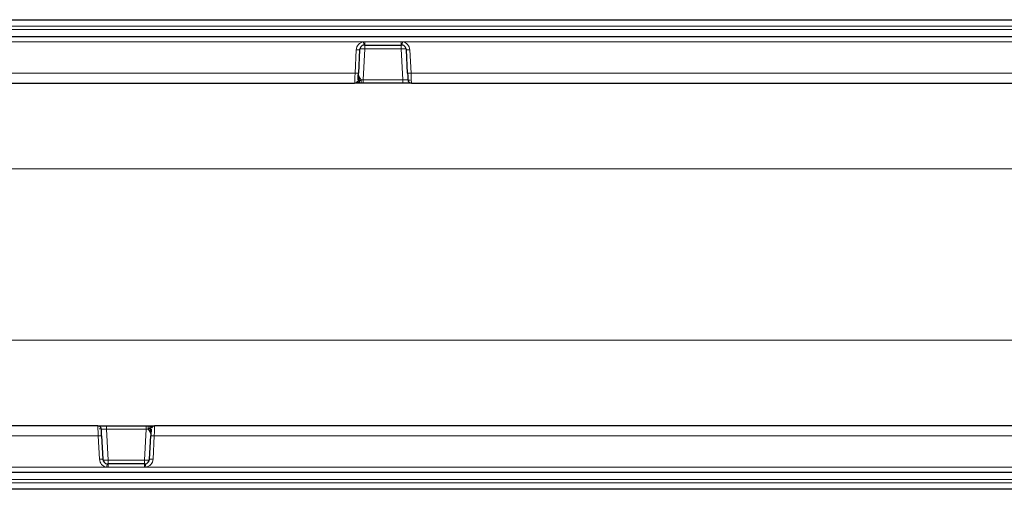
# Model space of a CAD drawing. Units: millimetres. Extents: x 0 to 420, y 0 to 297.
# Drawn here: x 310 to 367, y 166 to 193 of the extents above; entities that cross this region are included whole.
import ezdxf

# ---------------------------------------------------------------- set-up
doc = ezdxf.new("R2010")
doc.units = ezdxf.units.MM

msp = doc.modelspace()

# ---------------------------------------------------------------- linework, layer by layer
at = {"color": 7, "linetype": 'Continuous', "lineweight": 25}
for p, q in [((273.5078, 193.1977), (373.3078, 193.1977)), ((372.9078, 192.1977), (273.9078, 192.1977)), ((329.8425, 191.7212), (329.7965, 191.7177)), ((329.8425, 191.7211), (331.9731, 191.7211)), ((332.0192, 191.7177), (331.9731, 191.7212)), ((329.5429, 191.4371), (329.4714, 190.0733)), ((332.3442, 190.0733), (332.2727, 191.4371)), ((273.5078, 189.4977), (329.2507, 189.4977)), ((329.5078, 189.4977), (329.2507, 189.4977)), ((329.7477, 189.4977), (329.6019, 189.4977)), ((332.0679, 189.4977), (329.7477, 189.4977)), ((332.5649, 189.4977), (332.0679, 189.4977)), ((332.3827, 189.6177), (332.384, 189.6153)), ((332.5649, 189.4977), (373.3078, 189.4977)), ((314.2507, 169.4977), (273.5078, 169.4977)), ((314.2507, 169.4977), (314.7477, 169.4977)), ((314.433, 169.3778), (314.4317, 169.3802)), ((314.7477, 169.4977), (317.0679, 169.4977)), ((317.0679, 169.4977), (317.2138, 169.4977)), ((317.3078, 169.4977), (317.5649, 169.4977)), ((373.3078, 169.4977), (317.5649, 169.4977)), ((314.4714, 168.9222), (314.5429, 167.5584)), ((317.2727, 167.5584), (317.3442, 168.9222)), ((314.7965, 167.2778), (314.8425, 167.2742)), ((316.9731, 167.2744), (314.8425, 167.2744)), ((316.9731, 167.2742), (317.0192, 167.2778)), ((273.9078, 166.7977), (372.9078, 166.7977)), ((373.3078, 165.7977), (273.5078, 165.7977))]:
    msp.add_line(p, q, dxfattribs=at)
at = {"color": 8, "linetype": 'Continuous', "lineweight": 18}
for p, q in [((373.3078, 192.8187), (273.5078, 192.8187)), ((273.5078, 192.6187), (373.3078, 192.6187)), ((273.9078, 191.9082), (329.7658, 191.9082)), ((329.7658, 191.9082), (329.8425, 191.9118)), ((329.8425, 191.9118), (331.9731, 191.9118)), ((329.8425, 191.7211), (329.8425, 191.9118)), ((329.8425, 191.7211), (329.8425, 191.4985)), ((331.9731, 191.9118), (332.0499, 191.9082)), ((331.9731, 191.7211), (331.9731, 191.9118)), ((331.9731, 191.7211), (331.9731, 191.4985)), ((332.0499, 191.9082), (372.9078, 191.9082)), ((329.2717, 190.0768), (329.3432, 191.4406)), ((329.8425, 191.4985), (329.7477, 189.6908)), ((331.9731, 191.4985), (329.8425, 191.4985)), ((332.0679, 189.6908), (331.9731, 191.4985)), ((332.4725, 191.4406), (332.544, 190.0768)), ((273.9078, 190.0768), (329.2717, 190.0768)), ((332.544, 190.0768), (372.9078, 190.0768)), ((329.3463, 189.522), (329.4777, 189.522)), ((329.4777, 189.522), (329.4604, 189.5464)), ((329.4688, 189.6504), (329.4801, 189.6703)), ((329.4801, 189.6703), (329.4804, 189.6708)), ((329.5312, 189.516), (329.5237, 189.5084)), ((329.5311, 189.5281), (329.5312, 189.516)), ((329.5386, 189.6409), (329.5336, 189.6121)), ((329.5387, 189.6416), (329.5386, 189.6409)), ((329.6257, 189.6871), (329.626, 189.6858)), ((329.7477, 189.6908), (332.0679, 189.6908)), ((329.7477, 189.6908), (329.7477, 189.4977)), ((332.0679, 189.6908), (332.0679, 189.4977)), ((332.4917, 189.6768), (332.3688, 189.6768)), ((373.4078, 184.4873), (212.0415, 184.4873)), ((373.4078, 174.5081), (212.0415, 174.5081)), ((314.3239, 169.3186), (314.4468, 169.3186)), ((314.7477, 169.3047), (314.7477, 169.4977)), ((314.7477, 169.3047), (314.8425, 167.4969)), ((317.0679, 169.3047), (314.7477, 169.3047)), ((316.9731, 167.4969), (317.0679, 169.3047)), ((317.0679, 169.3047), (317.0679, 169.4977)), ((317.1899, 169.3084), (317.1897, 169.3097)), ((317.277, 169.3539), (317.2771, 169.3546)), ((317.2771, 169.3546), (317.282, 169.3833)), ((317.2845, 169.4795), (317.2919, 169.4871)), ((317.2845, 169.4673), (317.2845, 169.4795)), ((317.3356, 169.3252), (317.3353, 169.3246)), ((317.3468, 169.3451), (317.3356, 169.3252)), ((317.338, 169.4734), (317.3553, 169.4491)), ((317.4694, 169.4734), (317.338, 169.4734)), ((314.2717, 168.9187), (273.9078, 168.9187)), ((314.3432, 167.5549), (314.2717, 168.9187)), ((317.544, 168.9187), (317.4725, 167.5549)), ((372.9078, 168.9187), (317.544, 168.9187)), ((314.8425, 167.2744), (314.8425, 167.4969)), ((314.8425, 167.4969), (316.9731, 167.4969)), ((316.9731, 167.2744), (316.9731, 167.4969)), ((314.7658, 167.0873), (273.9078, 167.0873)), ((314.8425, 167.0837), (314.7658, 167.0873)), ((314.8425, 167.2744), (314.8425, 167.0837)), ((316.9731, 167.0837), (314.8425, 167.0837)), ((316.9731, 167.2744), (316.9731, 167.0837)), ((317.0499, 167.0873), (316.9731, 167.0837)), ((372.9078, 167.0873), (317.0499, 167.0873)), ((373.3078, 166.3768), (273.5078, 166.3768)), ((273.5078, 166.1768), (373.3078, 166.1768))]:
    msp.add_line(p, q, dxfattribs=at)
at = {"color": 7, "linetype": 'Continuous', "lineweight": 25, "flags": 128}
for points in [[(332.368, 189.6873), (332.3735, 189.6498), (332.3846, 189.6172)], [(314.4477, 169.3082), (314.4421, 169.3457), (314.431, 169.3783)]]:
    msp.add_lwpolyline(points, dxfattribs=at)
at = {"color": 8, "linetype": 'Continuous', "lineweight": 18}
for centre, radius, start, end in [((329.8423, 191.4143), 0.4998, 98.810922, 176.984778), ((337.8495, 193.1131), 8.1731, 188.47757, 189.830503), ((323.9661, 193.1131), 8.1731, 350.169497, 351.52243), ((331.9733, 191.4143), 0.4998, 3.015222, 81.189078), ((329.4679, 192.8662), 1.4311, 264.999561, 273.003486), ((329.599, 187.6869), 3.8194, 86.344885, 90.664668), ((332.2166, 187.6869), 3.8194, 89.335332, 93.655115), ((332.3477, 192.8662), 1.4311, 266.996514, 275.000439), ((329.3964, 191.5025), 1.4311, 264.999561, 273.003486), ((332.4192, 191.5025), 1.4311, 266.996514, 275.000439), ((329.476, 189.4608), 0.0871, 50.706677, 100.350694), ((329.4441, 189.5345), 0.1185, 40.934115, 77.955835), ((329.495, 189.4357), 0.088, 65.721459, 101.317858), ((329.4512, 189.54), 0.1335, 49.124965, 77.519396), ((329.4513, 189.5401), 0.134, 49.277276, 77.451989), ((329.4963, 189.412), 0.1001, 74.127884, 94.261755), ((329.5591, 189.5618), 0.064, 236.515639, 269.560641), ((329.602, 189.5956), 0.0979, 223.571774, 269.921853), ((329.4355, 189.949), 0.3248, 288.491701, 305.893909), ((329.4312, 189.9531), 0.3295, 289.03104, 306.169476), ((317.3801, 169.0465), 0.3248, 108.491701, 125.893909), ((317.3844, 169.0423), 0.3295, 109.03104, 126.169476), ((317.2136, 169.3999), 0.0979, 43.571774, 89.921853), ((317.2566, 169.4337), 0.064, 56.515639, 89.560641), ((317.3644, 169.4554), 0.134, 229.277276, 257.451989), ((317.3644, 169.4555), 0.1335, 229.124965, 257.519396), ((317.3715, 169.461), 0.1185, 220.934115, 257.955835), ((317.3207, 169.5597), 0.088, 245.721459, 281.317858), ((317.3397, 169.5347), 0.0871, 230.706677, 280.350694), ((317.3193, 169.5834), 0.1001, 254.127884, 274.261755), ((314.3964, 167.493), 1.4311, 86.996514, 95.000439), ((317.4192, 167.493), 1.4311, 84.999561, 93.003486), ((314.4679, 166.1292), 1.4311, 86.996514, 95.000439), ((314.8423, 167.5812), 0.4998, 183.015222, 261.189078), ((314.599, 171.3086), 3.8194, 269.335332, 273.655115), ((317.2166, 171.3086), 3.8194, 266.344885, 270.664668), ((316.9733, 167.5812), 0.4998, 278.810922, 356.984778), ((317.3477, 166.1292), 1.4311, 84.999561, 93.003486), ((322.8495, 165.8824), 8.1731, 170.169497, 171.52243), ((308.9661, 165.8824), 8.1731, 8.47757, 9.830503)]:
    msp.add_arc(centre, radius, start, end, dxfattribs=at)
at = {"color": 7, "linetype": 'Continuous', "lineweight": 25}
for centre, radius, start, end in [((329.8424, 191.4213), 0.2999, 98.810922, 176.984778), ((331.9733, 191.4213), 0.2999, 3.015222, 81.189078), ((329.2507, 189.6977), 0.2, 270.000022, 333.363645), ((332.5649, 189.6977), 0.2, 204.458145, 269.999977), ((314.2507, 169.2977), 0.2, 24.458145, 89.999977), ((317.5649, 169.2977), 0.2, 90.000022, 153.363645), ((314.8424, 167.5741), 0.2999, 183.015222, 261.189078), ((316.9733, 167.5741), 0.2999, 278.810922, 356.984778)]:
    msp.add_arc(centre, radius, start, end, dxfattribs=at)
at = {"color": 8, "linetype": 'Continuous', "lineweight": 18}
for centre, major_axis, ratio, start_param, end_param in [((329.2717, 190.0977), (0.021, 0.6), 0.0012179, 3.1416352, 4.6775249), ((329.7673, 190.0538), (0.2711, 0.1463), 0.8999135, 2.7923775, 3.2229493), ((332.544, 190.0977), (-0.021, 0.6), 0.0012179, 1.6056604, 3.1415501), ((329.7486, 189.6977), (0.301, 0.0105), 0.0230582, 4.2908997, 4.708545), ((332.067, 189.6977), (0.301, -0.0105), 0.0230582, 4.7162329, 6.2870293), ((314.2717, 168.8977), (-0.021, 0.6), 0.0012179, 4.747253, 6.2831428), ((314.7486, 169.2977), (0.301, -0.0105), 0.0230582, 1.5746403, 3.1454366), ((317.067, 169.2977), (0.301, 0.0105), 0.0230582, 1.149307, 1.5669524), ((317.544, 168.8977), (0.021, 0.6), 0.0012179, 0.0000425, 1.5359323), ((317.0484, 168.9417), (0.2711, 0.1463), 0.8999135, 5.9339701, 6.3645419)]:
    msp.add_ellipse(centre, major_axis=major_axis, ratio=ratio, start_param=start_param, end_param=end_param, dxfattribs=at)
at = {"color": 7, "linetype": 'Continuous', "lineweight": 25}
for centre, major_axis, start_param, end_param in [((329.4714, 190.0873), (0.021, 0.4), 3.1416882, 4.6775779), ((332.3442, 190.0873), (-0.021, 0.4), 1.6056074, 3.1414971), ((314.4714, 168.9082), (-0.021, 0.4), 4.7472, 6.2830898), ((317.3442, 168.9082), (0.021, 0.4), 0.0000955, 1.5359853)]:
    msp.add_ellipse(centre, major_axis=major_axis, ratio=0.001824, start_param=start_param, end_param=end_param, dxfattribs=at)
at = {"color": 8, "linetype": 'Continuous', "lineweight": 18}
for points, knots in [([(329.4804, 189.6708), (329.4851, 189.6874), (329.4951, 189.7228), (329.5008, 189.7887), (329.505, 189.8441), (329.507, 189.8752), (329.5076, 189.8848), (329.5078, 189.887), (329.5078, 189.8881)], [0, 0, 0, 0, 0.2901149, 0.620471, 0.8876211, 0.9743702, 0.9866879, 1, 1, 1, 1]), ([(329.5078, 189.8881), (329.508, 189.8877), (329.5223, 189.8472), (329.5576, 189.7926), (329.6061, 189.7279), (329.6216, 189.6957), (329.6257, 189.6871)], [0, 0, 0, 0, 0.0050709, 0.578188, 0.887825, 1, 1, 1, 1]), ([(329.5078, 189.8881), (329.5079, 189.8876), (329.5079, 189.887), (329.5079, 189.8863), (329.5079, 189.8858), (329.508, 189.8854), (329.508, 189.885), (329.508, 189.8846), (329.5081, 189.8838), (329.5081, 189.8827), (329.5082, 189.8818), (329.5082, 189.8812), (329.5082, 189.8809), (329.5083, 189.8802), (329.5083, 189.8791), (329.5084, 189.878), (329.5084, 189.8767), (329.5085, 189.8757), (329.5086, 189.8737), (329.5087, 189.8721), (329.5089, 189.8693), (329.509, 189.8671), (329.5092, 189.863), (329.5094, 189.86), (329.5097, 189.8545), (329.51, 189.8505), (329.5107, 189.8396), (329.5115, 189.8271), (329.5124, 189.8145), (329.5163, 189.7643), (329.5188, 189.7094), (329.5346, 189.6556), (329.5387, 189.6416)], [0, 0, 0, 0, 0.0052516, 0.0070464, 0.007612, 0.0101566, 0.0107928, 0.0120543, 0.0145557, 0.019516, 0.0235749, 0.0245896, 0.0264298, 0.0268898, 0.0323224, 0.0375402, 0.0388446, 0.0467452, 0.0487203, 0.0604264, 0.0633528, 0.080201, 0.0844129, 0.1077895, 0.1136333, 0.1446833, 0.1524452, 0.2350604, 0.2857586, 0.2984316, 0.8177716, 1, 1, 1, 1]), ([(329.4604, 189.5464), (329.4537, 189.5623), (329.4401, 189.595), (329.4526, 189.6308), (329.4672, 189.6484), (329.4688, 189.6504)], [0, 0, 0, 0, 0.4593158, 0.9411635, 1, 1, 1, 1]), ([(329.4889, 189.5119), (329.4887, 189.5122), (329.486, 189.5153), (329.4817, 189.5188), (329.4777, 189.522)], [0, 0, 0, 0, 0.0904134, 1, 1, 1, 1]), ([(329.5078, 189.4977), (329.5077, 189.4977), (329.5039, 189.4978), (329.4981, 189.5008), (329.4914, 189.5089), (329.4889, 189.5119)], [0, 0, 0, 0, 0.0251402, 0.638189, 1, 1, 1, 1]), ([(329.5237, 189.5084), (329.5185, 189.5031), (329.5132, 189.4978), (329.5079, 189.4977), (329.5078, 189.4977)], [0, 0, 0, 0, 0.9785895, 1, 1, 1, 1]), ([(329.5336, 189.6121), (329.5296, 189.5913), (329.5228, 189.5565), (329.5287, 189.5363), (329.5311, 189.5281)], [0, 0, 0, 0, 0.5969146, 1, 1, 1, 1]), ([(329.626, 189.6858), (329.6291, 189.6615), (329.6354, 189.613), (329.6286, 189.5513), (329.6184, 189.5109), (329.6094, 189.4993), (329.6036, 189.4978), (329.6025, 189.4978), (329.6019, 189.4977)], [0, 0, 0, 0, 0.2461556, 0.4905842, 0.7333052, 0.9552593, 0.9720324, 1, 1, 1, 1]), ([(317.1897, 169.3097), (317.1865, 169.334), (317.1802, 169.3825), (317.187, 169.4441), (317.1973, 169.4846), (317.2062, 169.4961), (317.2121, 169.4976), (317.2131, 169.4977), (317.2138, 169.4977)], [0, 0, 0, 0, 0.2461556, 0.4905842, 0.7333052, 0.9552593, 0.9720324, 1, 1, 1, 1]), ([(317.3078, 169.1074), (317.3077, 169.1077), (317.2933, 169.1483), (317.2581, 169.2028), (317.2096, 169.2676), (317.1941, 169.2998), (317.1899, 169.3084)], [0, 0, 0, 0, 0.0050709, 0.578188, 0.887825, 1, 1, 1, 1]), ([(317.3078, 169.1074), (317.3078, 169.1079), (317.3078, 169.1085), (317.3077, 169.1092), (317.3077, 169.1097), (317.3077, 169.11), (317.3077, 169.1104), (317.3076, 169.1108), (317.3076, 169.1116), (317.3075, 169.1127), (317.3075, 169.1136), (317.3075, 169.1143), (317.3074, 169.1146), (317.3074, 169.1153), (317.3073, 169.1163), (317.3073, 169.1174), (317.3072, 169.1188), (317.3072, 169.1198), (317.307, 169.1218), (317.307, 169.1233), (317.3068, 169.1262), (317.3067, 169.1284), (317.3064, 169.1324), (317.3063, 169.1355), (317.3059, 169.1409), (317.3057, 169.145), (317.305, 169.1558), (317.3042, 169.1683), (317.3032, 169.181), (317.2993, 169.2311), (317.2968, 169.2861), (317.2811, 169.3399), (317.277, 169.3539)], [0, 0, 0, 0, 0.0052516, 0.0070464, 0.007612, 0.0101566, 0.0107928, 0.0120543, 0.0145557, 0.019516, 0.0235749, 0.0245896, 0.0264298, 0.0268898, 0.0323224, 0.0375402, 0.0388446, 0.0467452, 0.0487203, 0.0604264, 0.0633528, 0.080201, 0.0844129, 0.1077895, 0.1136333, 0.1446833, 0.1524452, 0.2350604, 0.2857586, 0.2984316, 0.8177716, 1, 1, 1, 1]), ([(317.282, 169.3833), (317.2861, 169.4041), (317.2928, 169.439), (317.2869, 169.4592), (317.2845, 169.4673)], [0, 0, 0, 0, 0.5969146, 1, 1, 1, 1]), ([(317.2919, 169.4871), (317.2971, 169.4923), (317.3025, 169.4977), (317.3077, 169.4977), (317.3078, 169.4977)], [0, 0, 0, 0, 0.9785895, 1, 1, 1, 1]), ([(317.3078, 169.4977), (317.308, 169.4977), (317.3117, 169.4977), (317.3175, 169.4947), (317.3243, 169.4866), (317.3268, 169.4836)], [0, 0, 0, 0, 0.0251402, 0.638189, 1, 1, 1, 1]), ([(317.3353, 169.3246), (317.3306, 169.3081), (317.3206, 169.2727), (317.3148, 169.2068), (317.3106, 169.1514), (317.3087, 169.1203), (317.3081, 169.1107), (317.3079, 169.1085), (317.3078, 169.1074)], [0, 0, 0, 0, 0.2901149, 0.620471, 0.8876211, 0.9743702, 0.9866879, 1, 1, 1, 1]), ([(317.3268, 169.4836), (317.327, 169.4833), (317.3296, 169.4802), (317.334, 169.4766), (317.338, 169.4734)], [0, 0, 0, 0, 0.0904134, 1, 1, 1, 1]), ([(317.3553, 169.4491), (317.3619, 169.4331), (317.3756, 169.4005), (317.363, 169.3647), (317.3484, 169.347), (317.3468, 169.3451)], [0, 0, 0, 0, 0.4593158, 0.9411635, 1, 1, 1, 1])]:
    msp.add_open_spline(points, degree=3, knots=knots, dxfattribs=at)
at = {"color": 7, "linetype": 'Continuous', "lineweight": 25}
for points, knots in [([(329.4294, 189.6081), (329.4296, 189.6084), (329.4315, 189.6114), (329.4326, 189.6148), (329.4335, 189.6178)], [0, 0, 0, 0, 0.1067829, 1, 1, 1, 1]), ([(329.5586, 189.4977), (329.5422, 189.4977), (329.5256, 189.4977), (329.508, 189.4977), (329.5078, 189.4977)], [0, 0, 0, 0, 0.9879724, 1, 1, 1, 1]), ([(329.6019, 189.4977), (329.5943, 189.4977), (329.5855, 189.4977), (329.5619, 189.4977), (329.5586, 189.4977)], [0, 0, 0, 0, 0.8576405, 1, 1, 1, 1]), ([(317.2138, 169.4977), (317.2213, 169.4977), (317.2302, 169.4977), (317.2537, 169.4977), (317.2571, 169.4977)], [0, 0, 0, 0, 0.8576405, 1, 1, 1, 1]), ([(317.2571, 169.4977), (317.2735, 169.4977), (317.2901, 169.4977), (317.3076, 169.4977), (317.3078, 169.4977)], [0, 0, 0, 0, 0.9879724, 1, 1, 1, 1]), ([(317.3862, 169.3874), (317.386, 169.387), (317.3841, 169.3841), (317.3831, 169.3807), (317.3822, 169.3776)], [0, 0, 0, 0, 0.1067829, 1, 1, 1, 1])]:
    msp.add_open_spline(points, degree=3, knots=knots, dxfattribs=at)

doc.saveas('drawing.dxf')
